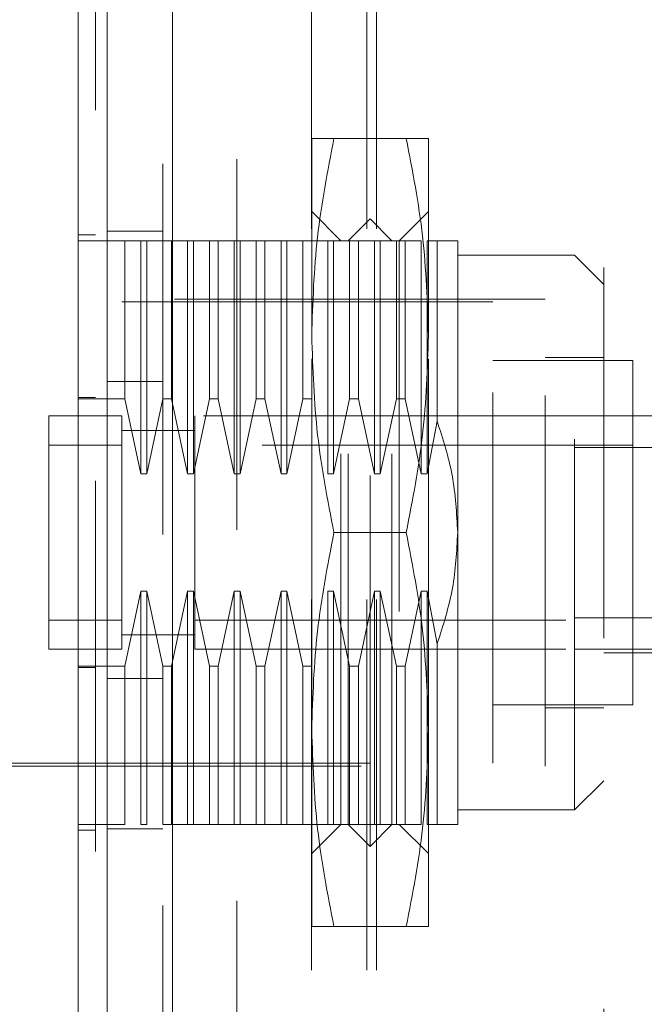
# Model space of a CAD drawing. Units: inches. Extents: x 0 to 23.4, y 0 to 16.5.
# Drawn here: x 11.9 to 12.1, y 7.7 to 8 of the extents above; entities that cross this region are included whole.
import ezdxf

# ---------------------------------------------------------------- set-up
doc = ezdxf.new("R2010")
doc.units = ezdxf.units.IN
doc.header["$MEASUREMENT"] = 0
doc.linetypes.add('HIDDEN', pattern=[0.075, 0.05, -0.025])
doc.styles.add('SLDTEXTSTYLE0', font='TXT', dxfattribs={"width": 0.75})
doc.dimstyles.new('SLDDIMSTYLE1', dxfattribs={"dimtxt": 0.125, "dimasz": 0.13, "dimexe": 0, "dimexo": 0.0625, "dimgap": 0.03125, "dimtad": 0, "dimtih": 1, "dimtoh": 1, "dimlfac": 5, "dimrnd": 1e-09, "dimzin": 4, "dimdsep": 46, "dimtxsty": 'SLDTEXTSTYLE0', "dimsah": 1, "dimcen": 0.09, "dimadec": 0, "dimazin": 1, "dimtfac": 1, "dimtofl": 0, "dimtmove": 0, "dimatfit": 3, "dimfxl": 1, "dimfrac": 2, "dimtolj": 1, "dimtzin": 12, "dimarcsym": 0})

# ---------------------------------------------------------------- blocks, each defined once
blk = doc.blocks.new('_D_7')
at = {"color": 7, "linetype": 'Continuous', "lineweight": 0}
for p, q in [((12.11108, 10.8291), (10.96602, 10.8291)), ((11.09102, 10.8291), (11.09102, 7.92709)), ((10.8832, 7.92709), (11.29883, 7.92709)), ((11.29883, 7.67787), (10.8832, 7.67787)), ((11.09102, 4.8291), (11.09102, 7.67787)), ((12.11108, 4.8291), (10.96602, 4.8291))]:
    blk.add_line(p, q, dxfattribs=at)
for centre, start, end in [((10.8832, 7.80248), 90, 270), ((11.29883, 7.80248), 270, 90)]:
    blk.add_arc(centre, 0.12461, start, end, dxfattribs=at)
for points in [[(11.09102, 10.8291), (11.07102, 10.6991), (11.11102, 10.6991)], [(11.09102, 4.8291), (11.11102, 4.9591), (11.07102, 4.9591)]]:
    blk.add_solid(points, dxfattribs=at)
at = {"color": 7, "linetype": 'Continuous', "lineweight": 0, "insert": (10.8832, 7.86439, -0.01928), "char_height": 0.125, "attachment_point": 1, "style": 'SLDTEXTSTYLE0'}
blk.add_mtext('30.00', dxfattribs=at)

msp = doc.modelspace()

# ---------------------------------------------------------------- linework, layer by layer
at = {"color": 7, "linetype": 'Continuous', "lineweight": 15}
for p, q in [((11.90602, 5.02784), (11.90602, 10.63036)), ((11.92356, 10.63013), (11.92356, 5.02807))]:
    msp.add_line(p, q, dxfattribs=at)
at = {"color": 7, "linetype": 'HIDDEN', "lineweight": 0}
for p, q in [((11.92096, 5.02784), (11.92096, 10.63036)), ((11.92356, 10.63013), (11.92356, 5.02807)), ((11.96108, 5.11035), (11.96108, 10.54785)), ((11.97602, 5.11035), (11.97602, 10.54785)), ((11.97862, 5.11035), (11.97862, 10.54785)), ((11.94096, 10.5291), (11.94096, 5.1291)), ((12.03988, 8.09993), (12.03988, 7.55593)), ((11.96114, 7.88155), (11.96114, 7.9347)), ((11.98665, 7.9347), (11.96712, 7.9347)), ((11.99263, 7.88155), (11.99263, 7.9347)), ((11.96901, 7.90714), (11.96114, 7.91502)), ((11.99263, 7.91502), (11.98476, 7.90714)), ((11.97688, 7.91305), (11.97098, 7.90714)), ((11.97688, 7.74376), (11.97688, 7.91305)), ((11.98279, 7.90714), (11.97688, 7.91305)), ((11.92096, 7.9097), (11.90602, 7.9097)), ((11.89814, 7.90872), (11.90287, 7.90872)), ((11.91074, 7.90714), (11.89814, 7.90714)), ((11.91074, 7.86449), (11.91074, 7.90714)), ((11.91507, 7.90714), (11.91074, 7.90714)), ((11.91507, 7.84423), (11.91507, 7.90714)), ((11.91665, 7.90714), (11.91507, 7.90714)), ((11.91665, 7.90714), (11.91665, 7.84423)), ((11.92098, 7.90714), (11.91665, 7.90714)), ((11.92098, 7.86449), (11.92098, 7.90714)), ((11.92334, 7.90714), (11.92098, 7.90714)), ((11.92334, 7.90714), (11.92334, 7.86449)), ((11.92767, 7.90714), (11.92334, 7.90714)), ((11.92767, 7.84423), (11.92767, 7.90714)), ((11.92925, 7.90714), (11.92767, 7.90714)), ((11.92925, 7.90714), (11.92925, 7.84423)), ((11.93358, 7.90714), (11.92925, 7.90714)), ((11.93358, 7.86449), (11.93358, 7.90714)), ((11.93594, 7.90714), (11.93358, 7.90714)), ((11.93594, 7.90714), (11.93594, 7.86449)), ((11.94027, 7.90714), (11.93594, 7.90714)), ((11.94027, 7.84423), (11.94027, 7.90714)), ((11.94185, 7.90714), (11.94027, 7.90714)), ((11.94185, 7.90714), (11.94185, 7.84423)), ((11.94618, 7.90714), (11.94185, 7.90714)), ((11.94618, 7.86449), (11.94618, 7.90714)), ((11.94854, 7.90714), (11.94618, 7.90714)), ((11.94854, 7.90714), (11.94854, 7.86449)), ((11.95287, 7.90714), (11.94854, 7.90714)), ((11.95287, 7.84423), (11.95287, 7.90714)), ((11.95444, 7.90714), (11.95287, 7.90714)), ((11.95444, 7.90714), (11.95444, 7.84423)), ((11.95877, 7.90714), (11.95444, 7.90714)), ((11.95877, 7.86449), (11.95877, 7.90714)), ((11.96114, 7.90714), (11.95877, 7.90714)), ((11.96547, 7.90714), (11.96114, 7.90714)), ((11.96547, 7.84423), (11.96547, 7.90714)), ((11.96704, 7.90714), (11.96547, 7.90714)), ((11.96704, 7.90714), (11.96704, 7.84423)), ((11.97137, 7.90714), (11.96704, 7.90714)), ((11.96901, 7.74966), (11.96901, 7.90714)), ((11.97098, 7.74966), (11.97098, 7.90714)), ((11.97137, 7.86449), (11.97137, 7.90714)), ((11.97374, 7.90714), (11.97137, 7.90714)), ((11.97374, 7.90714), (11.97374, 7.86449)), ((11.97807, 7.90714), (11.97374, 7.90714)), ((11.97807, 7.84423), (11.97807, 7.90714)), ((11.97964, 7.90714), (11.97807, 7.90714)), ((11.97964, 7.90714), (11.97964, 7.84423)), ((11.98397, 7.90714), (11.97964, 7.90714)), ((11.98279, 7.74966), (11.98279, 7.90714)), ((11.98397, 7.86449), (11.98397, 7.90714)), ((11.98633, 7.90714), (11.98397, 7.90714)), ((11.98476, 7.90714), (11.98476, 7.74966)), ((11.98633, 7.90714), (11.98633, 7.86449)), ((11.99066, 7.90714), (11.98633, 7.90714)), ((11.99066, 7.84423), (11.99066, 7.90714)), ((11.99224, 7.90714), (11.99224, 7.84423)), ((11.99497, 7.90714), (11.99224, 7.90714)), ((11.99497, 7.85846), (11.99497, 7.90714)), ((12.00051, 7.8284), (12.00051, 7.90714)), ((12.032, 7.90321), (12.00051, 7.90321)), ((12.032, 7.7536), (12.032, 7.90321)), ((12.03988, 7.89533), (12.032, 7.90321)), ((12.02413, 7.89139), (11.87452, 7.89139)), ((12.02413, 7.76541), (12.02413, 7.89139)), ((12.00996, 7.89061), (11.83358, 7.89061)), ((12.00996, 7.7662), (12.00996, 7.89061)), ((11.96114, 7.77525), (11.96114, 7.88155)), ((11.99263, 7.77525), (11.99263, 7.88155)), ((12.03988, 7.87565), (12.02413, 7.87565)), ((12.04775, 7.87486), (12.00996, 7.87486)), ((12.04775, 7.78195), (12.04775, 7.87486)), ((11.92096, 7.86915), (11.90602, 7.86915)), ((11.89814, 7.86483), (11.90287, 7.86483)), ((11.89814, 7.86449), (11.91074, 7.86449)), ((11.91074, 7.86449), (11.91507, 7.84423)), ((11.91665, 7.84423), (11.92098, 7.86449)), ((11.92098, 7.86449), (11.92334, 7.86449)), ((11.92334, 7.86449), (11.92767, 7.84423)), ((11.92925, 7.84423), (11.93358, 7.86449)), ((11.93358, 7.86449), (11.93594, 7.86449)), ((11.93594, 7.86449), (11.94027, 7.84423)), ((11.94185, 7.84423), (11.94618, 7.86449)), ((11.94618, 7.86449), (11.94854, 7.86449)), ((11.94854, 7.86449), (11.95287, 7.84423)), ((11.95444, 7.84423), (11.95877, 7.86449)), ((11.95877, 7.86449), (11.96114, 7.86449)), ((11.96704, 7.84423), (11.97137, 7.86449)), ((11.97137, 7.86449), (11.97374, 7.86449)), ((11.97374, 7.86449), (11.97807, 7.84423)), ((11.97964, 7.84423), (11.98397, 7.86449)), ((11.98397, 7.86449), (11.98633, 7.86449)), ((11.98633, 7.86449), (11.99066, 7.84423)), ((11.89027, 7.8599), (11.89027, 7.79691)), ((11.90996, 7.8599), (11.89027, 7.8599)), ((11.89027, 7.8599), (11.89027, 7.85202)), ((11.90996, 7.8599), (11.90996, 7.79691)), ((11.90996, 7.85202), (11.90996, 7.8599)), ((11.92964, 7.8599), (11.92964, 7.79691)), ((12.032, 7.8599), (11.92964, 7.8599)), ((12.032, 7.8599), (12.03988, 7.8599)), ((12.03988, 7.8599), (12.06586, 7.8599)), ((11.99224, 7.84423), (11.99497, 7.85846)), ((11.92967, 7.85596), (11.90993, 7.85596)), ((11.92964, 7.85596), (11.90996, 7.85596)), ((11.90996, 7.85202), (11.89027, 7.85202)), ((11.89027, 7.85202), (11.89027, 7.80478)), ((11.90996, 7.80478), (11.90996, 7.85202)), ((12.04775, 7.85202), (11.92964, 7.85202)), ((11.92964, 7.85202), (11.92964, 7.80478)), ((12.06745, 7.85136), (12.032, 7.85136)), ((11.91507, 7.84423), (11.91665, 7.84423)), ((11.92767, 7.84423), (11.92925, 7.84423)), ((11.94027, 7.84423), (11.94185, 7.84423)), ((11.95287, 7.84423), (11.95444, 7.84423)), ((11.96547, 7.84423), (11.96704, 7.84423)), ((11.97807, 7.84423), (11.97964, 7.84423)), ((11.99066, 7.84423), (11.99224, 7.84423)), ((11.98665, 7.8284), (11.96712, 7.8284)), ((12.00051, 7.74966), (12.00051, 7.8284)), ((11.91507, 7.81258), (11.91074, 7.79232)), ((11.91665, 7.81258), (11.91507, 7.81258)), ((11.91507, 7.74966), (11.91507, 7.81258)), ((11.92098, 7.79232), (11.91665, 7.81258)), ((11.91665, 7.81258), (11.91665, 7.74966)), ((11.92767, 7.81258), (11.92334, 7.79232)), ((11.92925, 7.81258), (11.92767, 7.81258)), ((11.92767, 7.74966), (11.92767, 7.81258)), ((11.93358, 7.79232), (11.92925, 7.81258)), ((11.92925, 7.81258), (11.92925, 7.74966)), ((11.94027, 7.81258), (11.93594, 7.79232)), ((11.94185, 7.81258), (11.94027, 7.81258)), ((11.94027, 7.74966), (11.94027, 7.81258)), ((11.94618, 7.79232), (11.94185, 7.81258)), ((11.94185, 7.81258), (11.94185, 7.74966)), ((11.95287, 7.81258), (11.94854, 7.79232)), ((11.95444, 7.81258), (11.95287, 7.81258)), ((11.95287, 7.74966), (11.95287, 7.81258)), ((11.95877, 7.79232), (11.95444, 7.81258)), ((11.95444, 7.81258), (11.95444, 7.74966)), ((11.96704, 7.81258), (11.96547, 7.81258)), ((11.96547, 7.74966), (11.96547, 7.81258)), ((11.97137, 7.79232), (11.96704, 7.81258)), ((11.96704, 7.81258), (11.96704, 7.74966)), ((11.97807, 7.81258), (11.97374, 7.79232)), ((11.97964, 7.81258), (11.97807, 7.81258)), ((11.97807, 7.74966), (11.97807, 7.81258)), ((11.98397, 7.79232), (11.97964, 7.81258)), ((11.97964, 7.81258), (11.97964, 7.74966)), ((11.99066, 7.81258), (11.98633, 7.79232)), ((11.99224, 7.81258), (11.99066, 7.81258)), ((11.99066, 7.74966), (11.99066, 7.81258)), ((11.99497, 7.79835), (11.99224, 7.81258)), ((11.99224, 7.81258), (11.99224, 7.74966)), ((11.89027, 7.80478), (11.90996, 7.80478)), ((11.89027, 7.80478), (11.89027, 7.79691)), ((11.90996, 7.79691), (11.90996, 7.80478)), ((11.92964, 7.80478), (12.04775, 7.80478)), ((12.06745, 7.80544), (12.032, 7.80544)), ((11.90993, 7.80084), (11.92967, 7.80084)), ((11.90996, 7.80084), (11.92964, 7.80084)), ((11.99497, 7.74966), (11.99497, 7.79835)), ((11.89027, 7.79691), (11.90996, 7.79691)), ((11.92964, 7.79691), (12.032, 7.79691)), ((12.032, 7.79691), (12.04775, 7.79691)), ((12.03988, 7.79596), (12.06586, 7.79596)), ((12.04775, 7.79691), (12.06745, 7.79691)), ((11.91074, 7.79232), (11.89814, 7.79232)), ((11.89814, 7.79198), (11.90287, 7.79198)), ((11.91074, 7.74966), (11.91074, 7.79232)), ((11.92334, 7.79232), (11.92098, 7.79232)), ((11.92098, 7.74966), (11.92098, 7.79232)), ((11.92334, 7.79232), (11.92334, 7.74966)), ((11.93594, 7.79232), (11.93358, 7.79232)), ((11.93358, 7.74966), (11.93358, 7.79232)), ((11.93594, 7.79232), (11.93594, 7.74966)), ((11.94854, 7.79232), (11.94618, 7.79232)), ((11.94618, 7.74966), (11.94618, 7.79232)), ((11.94854, 7.79232), (11.94854, 7.74966)), ((11.96114, 7.79232), (11.95877, 7.79232)), ((11.95877, 7.74966), (11.95877, 7.79232)), ((11.97374, 7.79232), (11.97137, 7.79232)), ((11.97137, 7.74966), (11.97137, 7.79232)), ((11.97374, 7.79232), (11.97374, 7.74966)), ((11.98633, 7.79232), (11.98397, 7.79232)), ((11.98397, 7.74966), (11.98397, 7.79232)), ((11.98633, 7.79232), (11.98633, 7.74966)), ((11.92096, 7.78906), (11.90602, 7.78906)), ((12.00996, 7.78195), (12.04775, 7.78195)), ((12.02413, 7.78116), (12.03988, 7.78116)), ((11.96114, 7.7221), (11.96114, 7.77525)), ((11.99263, 7.7221), (11.99263, 7.77525)), ((11.87452, 7.76541), (12.02413, 7.76541)), ((11.87688, 7.7662), (12.00996, 7.7662)), ((12.032, 7.7536), (12.03988, 7.76147)), ((12.00051, 7.7536), (12.032, 7.7536)), ((11.91074, 7.74966), (11.89814, 7.74966)), ((11.89814, 7.74809), (11.90287, 7.74809)), ((11.92096, 7.7485), (11.90602, 7.7485)), ((11.91507, 7.74966), (11.91665, 7.74966)), ((11.92098, 7.74966), (11.92334, 7.74966)), ((11.92767, 7.74966), (11.92334, 7.74966)), ((11.92767, 7.74966), (11.92925, 7.74966)), ((11.93358, 7.74966), (11.92925, 7.74966)), ((11.93358, 7.74966), (11.93594, 7.74966)), ((11.94027, 7.74966), (11.93594, 7.74966)), ((11.94027, 7.74966), (11.94185, 7.74966)), ((11.94618, 7.74966), (11.94185, 7.74966)), ((11.94618, 7.74966), (11.94854, 7.74966)), ((11.95287, 7.74966), (11.94854, 7.74966)), ((11.95287, 7.74966), (11.95444, 7.74966)), ((11.95877, 7.74966), (11.95444, 7.74966)), ((11.95877, 7.74966), (11.96114, 7.74966)), ((11.96547, 7.74966), (11.96114, 7.74966)), ((11.96114, 7.74179), (11.96901, 7.74966)), ((11.96547, 7.74966), (11.96704, 7.74966)), ((11.97137, 7.74966), (11.96704, 7.74966)), ((11.97098, 7.74966), (11.97688, 7.74376)), ((11.97137, 7.74966), (11.97374, 7.74966)), ((11.97807, 7.74966), (11.97374, 7.74966)), ((11.97688, 7.74376), (11.98279, 7.74966)), ((11.97807, 7.74966), (11.97964, 7.74966)), ((11.98397, 7.74966), (11.97964, 7.74966)), ((11.98397, 7.74966), (11.98633, 7.74966)), ((11.98476, 7.74966), (11.99263, 7.74179)), ((11.99066, 7.74966), (11.98633, 7.74966)), ((11.99497, 7.74966), (11.99224, 7.74966)), ((11.98665, 7.7221), (11.96712, 7.7221))]:
    msp.add_line(p, q, dxfattribs=at)
at = {"color": 7, "linetype": 'Continuous', "lineweight": 15}
for points, knots in [([(11.89814, 8.0585), (11.89814, 8.04975), (11.89814, 8.03288), (11.89814, 8.00584), (11.89814, 7.96902), (11.89814, 7.92113), (11.89814, 7.86815), (11.89814, 7.82102), (11.89814, 7.78048), (11.89814, 7.74087), (11.89814, 7.70469), (11.89814, 7.67122), (11.89814, 7.64036), (11.89814, 7.61029), (11.89814, 7.58271), (11.89814, 7.55821), (11.89814, 7.53857), (11.89814, 7.52315), (11.89814, 7.51281), (11.89814, 7.5072), (11.89814, 7.50499), (11.89814, 7.5056), (11.89814, 7.50561)], [0, 0, 0, 0, 0.047922, 0.092464, 0.137332, 0.228952, 0.318118, 0.380685, 0.443681, 0.502802, 0.56232, 0.611798, 0.66159, 0.712615, 0.764214, 0.809854, 0.856315, 0.894795, 0.934275, 0.966261, 0.999148, 1, 1, 1, 1]), ([(11.89814, 7.50993), (11.89814, 7.5099), (11.89814, 7.50981), (11.89814, 7.51376), (11.89814, 7.52094), (11.89814, 7.53255), (11.89814, 7.5496), (11.89814, 7.57627), (11.89814, 7.61106), (11.89814, 7.65364), (11.89814, 7.69828), (11.89814, 7.74417), (11.89814, 7.79076), (11.89814, 7.83761), (11.89814, 7.88431), (11.89814, 7.93044), (11.89814, 7.97497), (11.89814, 8.01035), (11.89814, 8.03713), (11.89814, 8.04983), (11.89814, 8.05619)], [0, 0, 0, 0, 0.019714, 0.052592, 0.083602, 0.115287, 0.163096, 0.210841, 0.283071, 0.355191, 0.427255, 0.499292, 0.571315, 0.643333, 0.715351, 0.787379, 0.859425, 0.929035, 0.964413, 1, 1, 1, 1])]:
    msp.add_open_spline(points, degree=3, knots=knots, dxfattribs=at)
at = {"color": 7, "linetype": 'HIDDEN', "lineweight": 0}
for points, knots in [([(11.90287, 8.04238), (11.90287, 8.04067), (11.90287, 8.03209), (11.90287, 8.01949), (11.90287, 8.00088), (11.90287, 7.98552), (11.90287, 7.96591), (11.90287, 7.94991), (11.90287, 7.92966), (11.90287, 7.91325), (11.90287, 7.89258), (11.90287, 7.87592), (11.90287, 7.85501), (11.90287, 7.83822), (11.90287, 7.81722), (11.90287, 7.80041), (11.90287, 7.77945), (11.90287, 7.76273), (11.90287, 7.74195), (11.90287, 7.72543), (11.90287, 7.70499), (11.90287, 7.68882), (11.90287, 7.66893), (11.90287, 7.6533), (11.90287, 7.63425), (11.90287, 7.61945), (11.90287, 7.60172), (11.90287, 7.58821), (11.90287, 7.57568), (11.90287, 7.56391), (11.90287, 7.55355), (11.90287, 7.54231), (11.90287, 7.53831), (11.90287, 7.53555)], [0, 0, 0, 0, 0.010931, 0.054705, 0.076571, 0.120328, 0.142192, 0.185939, 0.207803, 0.251545, 0.273409, 0.317148, 0.339011, 0.382749, 0.404612, 0.44835, 0.470213, 0.513951, 0.535815, 0.579555, 0.601419, 0.645162, 0.667027, 0.710776, 0.732642, 0.776404, 0.798271, 0.842055, 0.863927, 0.885801, 0.92966, 0.951546, 1, 1, 1, 1]), ([(11.96114, 7.88155), (11.96143, 7.89043), (11.96203, 7.90826), (11.96542, 7.92586), (11.96712, 7.9347)], [0, 0, 0, 0, 0.497781, 1, 1, 1, 1]), ([(11.96712, 7.9347), (11.96543, 7.9347), (11.96204, 7.9347), (11.96144, 7.9347), (11.96114, 7.9347)], [0, 0, 0, 0, 0.498113, 1, 1, 1, 1]), ([(11.98665, 7.9347), (11.98834, 7.92594), (11.99173, 7.90834), (11.99233, 7.8905), (11.99263, 7.88155)], [0, 0, 0, 0, 0.498113, 1, 1, 1, 1]), ([(11.99263, 7.9347), (11.99234, 7.9347), (11.99174, 7.9347), (11.98835, 7.9347), (11.98665, 7.9347)], [0, 0, 0, 0, 0.497781, 1, 1, 1, 1]), ([(12.00051, 7.90714), (12.00024, 7.90714), (11.99971, 7.90714), (11.99656, 7.90714), (11.99497, 7.90714)], [0, 0, 0, 0, 0.492055, 1, 1, 1, 1]), ([(11.96712, 7.8284), (11.96543, 7.83717), (11.96204, 7.85477), (11.96144, 7.8726), (11.96114, 7.88155)], [0, 0, 0, 0, 0.498113, 1, 1, 1, 1]), ([(11.99263, 7.88155), (11.99234, 7.87267), (11.99174, 7.85484), (11.98835, 7.83724), (11.98665, 7.8284)], [0, 0, 0, 0, 0.497781, 1, 1, 1, 1]), ([(11.99497, 7.85846), (11.99652, 7.85364), (11.99968, 7.84386), (12.00023, 7.8336), (12.00051, 7.8284)], [0, 0, 0, 0, 0.493049, 1, 1, 1, 1]), ([(11.96114, 7.77525), (11.96143, 7.78413), (11.96203, 7.80196), (11.96542, 7.81956), (11.96712, 7.8284)], [0, 0, 0, 0, 0.497781, 1, 1, 1, 1]), ([(11.98665, 7.8284), (11.98834, 7.81964), (11.99173, 7.80204), (11.99233, 7.7842), (11.99263, 7.77525)], [0, 0, 0, 0, 0.498113, 1, 1, 1, 1]), ([(12.00051, 7.8284), (12.00024, 7.82335), (11.99971, 7.8131), (11.99656, 7.80332), (11.99497, 7.79835)], [0, 0, 0, 0, 0.492055, 1, 1, 1, 1]), ([(11.96712, 7.7221), (11.96543, 7.73087), (11.96204, 7.74847), (11.96144, 7.7663), (11.96114, 7.77525)], [0, 0, 0, 0, 0.498113, 1, 1, 1, 1]), ([(11.99263, 7.77525), (11.99234, 7.76637), (11.99174, 7.74854), (11.98835, 7.73094), (11.98665, 7.7221)], [0, 0, 0, 0, 0.497781, 1, 1, 1, 1]), ([(12.00051, 7.74966), (12.00024, 7.74966), (11.99971, 7.74966), (11.99656, 7.74966), (11.99497, 7.74966)], [0, 0, 0, 0, 0.492055, 1, 1, 1, 1]), ([(11.96114, 7.7221), (11.96143, 7.7221), (11.96203, 7.7221), (11.96542, 7.7221), (11.96712, 7.7221)], [0, 0, 0, 0, 0.497781, 1, 1, 1, 1]), ([(11.98665, 7.7221), (11.98834, 7.7221), (11.99173, 7.7221), (11.99233, 7.7221), (11.99263, 7.7221)], [0, 0, 0, 0, 0.498113, 1, 1, 1, 1])]:
    msp.add_open_spline(points, degree=3, knots=knots, dxfattribs=at)

# ---------------------------------------------------------------- dimensions: what is measured, and where the dimension line sits
at = {"color": 7, "linetype": 'Continuous', "lineweight": 0}
dim = msp.add_linear_dim(base=(11.09102, 4.8291), p1=(12.16108, 10.8291), p2=(12.16108, 4.8291), angle=90, dimstyle='SLDDIMSTYLE1', dxfattribs=at)
dim.commit()
dim.dimension.update_dxf_attribs({"geometry": '_D_7', "text_midpoint": (11.09102, 7.80248), "dimtype": 160})

doc.saveas('drawing.dxf')
